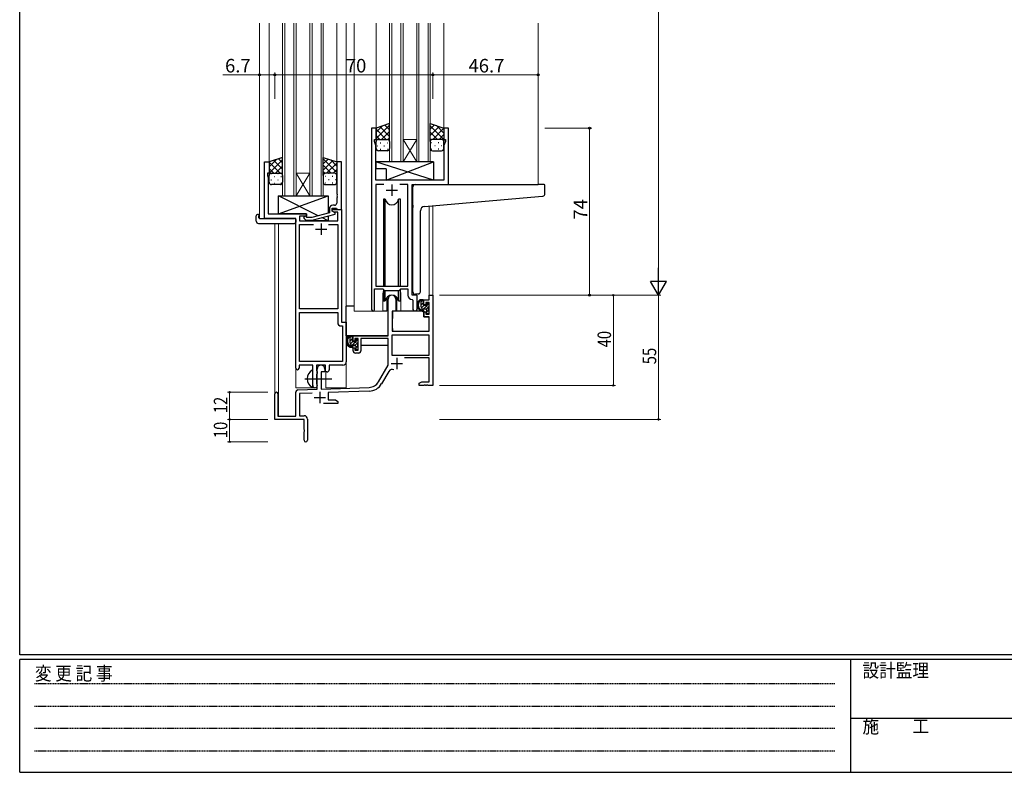
# Model space of a CAD drawing. Extents: x 0 to 1133, y 0 to 806.
# Drawn here: x 4 to 440, y 0 to 333 of the extents above; entities that cross this region are included whole.
import ezdxf

# ---------------------------------------------------------------- set-up
doc = ezdxf.new("R2010")
doc.units = 0
doc.linetypes.add('HIDDEN', pattern=[0.375, 0.25, -0.125])
doc.linetypes.add('YCENTER_1', pattern=[13, 10, -1, 1, -1])
for name, color, linetype, lineweight in [('YKK_11', 7, 'CONTINUOUS', 30), ('YKK_12', 2, 'CONTINUOUS', 13), ('YKK_13', 4, 'CONTINUOUS', 30), ('YKK_D', 6, 'CONTINUOUS', 13)]:
    doc.layers.add(name, color=color, linetype=linetype, lineweight=lineweight)
doc.layers.add('YKK_ZWAK', color=7, linetype='CONTINUOUS')
doc.styles.get("Standard").update_dxf_attribs({"font": 'ROMANS.SHX', "bigfont": 'EXTFONT.SHX'})
doc.styles.add('YKK_OSSTYLE1', font='romans.shx', dxfattribs={"width": 0.9, "bigfont": 'EXTFONT.SHX'})

# ---------------------------------------------------------------- blocks, each defined once
blk = doc.blocks.new('A201')
at = {"layer": 'YKK_ZWAK', "color": 254, "linetype": 'Continuous'}
for p, q in [((21, 35), (21, 410)), ((571, 35), (21, 35)), ((544, 34), (21, 34)), ((21, 9), (21, 34)), ((205, 34), (205, 9)), ((21, 9), (544, 9))]:
    blk.add_line(p, q, dxfattribs=at)
at = {"layer": 'YKK_ZWAK', "color": 131, "linetype": 'HIDDEN'}
for p, q in [((24.28, 28.63), (201.57, 28.63)), ((24.28, 23.68), (201.57, 23.68)), ((24.28, 18.74), (201.57, 18.74)), ((24.28, 13.79), (201.57, 13.79))]:
    blk.add_line(p, q, dxfattribs=at)
at = {"layer": 'YKK_ZWAK', "color": 131, "linetype": 'Continuous'}
blk.add_line((205, 21), (297, 21), dxfattribs=at)
at = {"layer": 'YKK_ZWAK', "color": 131, "linetype": 'Continuous', "style": 'YKK_OSSTYLE1', "width": 0.9}
for s, p in [('変 更 記 事', (24.37, 29.39)), ('設計監理', (207.69, 30.05)), ('施\u3000\u3000工', (207.69, 17.68))]:
    blk.add_text(s, height=3, dxfattribs=at).set_placement(p)

msp = doc.modelspace()

# ---------------------------------------------------------------- linework, layer by layer
at = {"layer": 'YKK_11', "linetype": 'ByBlock', "lineweight": -2, "ltscale": 0.5}
for p, q in [((159.9, 285.28), (159.9, 204.93)), ((161.9, 285.28), (159.9, 285.28)), ((161.9, 280.28), (161.9, 285.28)), ((193.9, 285.28), (191.9, 285.28)), ((191.9, 285.28), (191.9, 280.28)), ((193.9, 260.28), (193.9, 285.28)), ((161.2, 279.28), (161.2, 280.28)), ((161.2, 280.28), (161.9, 280.28)), ((161.83, 277.55), (161.2, 279.28)), ((191.9, 280.28), (192.6, 280.28)), ((192.6, 279.28), (191.97, 277.55)), ((192.6, 280.28), (192.6, 279.28)), ((161.83, 271.24), (161.83, 277.55)), ((191.97, 277.55), (191.97, 262.28)), ((161.71, 271.06), (161.83, 271.24)), ((161.71, 270.51), (161.71, 271.06)), ((161.83, 270.33), (161.71, 270.51)), ((112.5, 245.28), (112.5, 270.28)), ((112.5, 270.28), (114.5, 270.28)), ((114.5, 270.28), (114.5, 265.28)), ((146.5, 270.28), (144.5, 270.28)), ((144.5, 270.28), (144.5, 256.24)), ((146.5, 249.28), (146.5, 270.28)), ((161.71, 270.06), (161.83, 270.24)), ((161.71, 269.51), (161.71, 270.06)), ((161.83, 269.33), (161.71, 269.51)), ((161.83, 270.24), (161.83, 270.33)), ((161.83, 262.28), (161.83, 269.33)), ((114.5, 265.28), (113.8, 265.28)), ((113.8, 265.28), (113.8, 264.28)), ((113.8, 264.28), (114.13, 263.37)), ((114.13, 263.37), (114.13, 256.24)), ((191.97, 262.28), (161.83, 262.28)), ((165.31, 260.35), (161.83, 260.35)), ((165.31, 260.35), (161.83, 260.35)), ((161.83, 260.35), (161.83, 215.28)), ((175.97, 260.35), (172.48, 260.35)), ((175.97, 215.28), (175.97, 260.35)), ((177.9, 211.28), (177.9, 260.28)), ((177.9, 260.28), (193.9, 260.28)), ((114.13, 256.24), (114.01, 256.06)), ((114.01, 256.06), (114.01, 255.51)), ((114.01, 255.51), (114.13, 255.33)), ((114.13, 255.24), (114.01, 255.06)), ((114.01, 255.06), (114.01, 254.51)), ((114.01, 254.51), (114.13, 254.33)), ((114.13, 255.33), (114.13, 255.24)), ((114.13, 254.33), (114.13, 247.28)), ((144.5, 256.24), (144.62, 256.06)), ((144.62, 255.51), (144.5, 255.33)), ((144.5, 255.33), (144.5, 255.24)), ((144.5, 255.24), (144.62, 255.06)), ((144.62, 254.51), (144.5, 254.33)), ((144.5, 254.33), (144.5, 252.08)), ((144.62, 256.06), (144.62, 255.51)), ((144.62, 255.06), (144.62, 254.51)), ((141.2, 249.58), (141.2, 247.76)), ((142.5, 248.48), (142.5, 249.78)), ((142.5, 249.78), (144.3, 249.78)), ((142.5, 248.48), (142.5, 249.28)), ((142.5, 249.28), (146.5, 249.28)), ((143.5, 251.08), (142.7, 251.08)), ((144.3, 249.78), (144.5, 249.58)), ((144.5, 249.58), (144.8, 249.28)), ((144.8, 249.28), (146.5, 249.28)), ((146.5, 249.28), (146.5, 199.28)), ((126.3, 245.28), (112.5, 245.28)), ((114.13, 247.28), (131.1, 247.28)), ((126.3, 179.03), (126.3, 245.28)), ((131.1, 246.28), (127.93, 246.28)), ((127.93, 246.28), (127.93, 244.28)), ((127.93, 244.28), (144.87, 244.28)), ((129.97, 245.26), (130.75, 244.48)), ((130.75, 244.48), (133.59, 244.48)), ((131.25, 245.68), (130.82, 246.11)), ((131.1, 247.28), (131.1, 246.28)), ((133.44, 245.68), (131.25, 245.68)), ((141.2, 247.76), (133.44, 245.68)), ((133.59, 244.48), (143.7, 247.19)), ((143.36, 247.98), (142.5, 248.48)), ((143.7, 247.79), (142.5, 248.48)), ((144.87, 247.98), (143.36, 247.98)), ((143.7, 247.19), (143.7, 247.79)), ((144.87, 244.28), (144.87, 247.98)), ((127.93, 205.28), (127.93, 242.65)), ((127.93, 242.65), (134.15, 242.65)), ((140.85, 242.65), (144.87, 242.65)), ((140.85, 242.65), (144.87, 242.65)), ((144.87, 242.65), (144.87, 205.28)), ((161.2, 204.93), (161.2, 214.08)), ((161.2, 214.08), (164.9, 214.08)), ((161.83, 215.28), (175.97, 215.28)), ((164.9, 214.08), (165.63, 213.35)), ((172.17, 213.35), (172.9, 214.08)), ((172.9, 214.08), (175.97, 214.08)), ((175.97, 214.08), (175.97, 211.35)), ((165.63, 213.35), (172.17, 213.35)), ((180.1, 211.28), (177.9, 211.28)), ((180.1, 205.25), (180.1, 211.28)), ((144.87, 205.28), (127.93, 205.28)), ((177.88, 209.36), (178.17, 209.06)), ((178.17, 209.06), (178.17, 205.25)), ((127.93, 181.91), (127.93, 203.65)), ((127.93, 181.91), (127.93, 203.65)), ((127.93, 203.65), (144.87, 203.65)), ((144.87, 203.65), (144.87, 199.15)), ((146.37, 197.65), (147.07, 197.65)), ((146.5, 199.28), (148.7, 199.28)), ((147.07, 197.65), (147.07, 181.91)), ((148.7, 199.28), (148.7, 181.78)), ((133.8, 180.28), (127.8, 180.28)), ((127.8, 180.28), (127.8, 179.03)), ((147.07, 181.91), (127.93, 181.91)), ((133.8, 174.95), (133.8, 180.28)), ((139.5, 180.28), (135.43, 180.28)), ((135.43, 180.28), (135.43, 177.97)), ((139.5, 177.28), (139.5, 180.28)), ((147.2, 180.28), (141.13, 180.28)), ((141.13, 180.28), (141.13, 178.28)), ((133.94, 174.76), (133.8, 174.95)), ((133.94, 173.8), (133.94, 174.76)), ((135.43, 177.97), (135.57, 177.77)), ((135.57, 176.29), (135.43, 176.1)), ((135.43, 176.1), (135.43, 171.97)), ((135.57, 177.77), (135.8, 177.48)), ((135.8, 176.58), (135.57, 176.29)), ((135.8, 177.48), (135.8, 176.58)), ((140.13, 177.28), (139.5, 177.28)), ((133.8, 173.61), (133.94, 173.8)), ((133.8, 171.28), (133.8, 173.61)), ((135.43, 171.97), (135.57, 171.77)), ((135.57, 171.77), (135.8, 171.48)), ((135.8, 171.48), (135.8, 171.28))]:
    msp.add_line(p, q, dxfattribs=at)
at = {"layer": 'YKK_11', "ltscale": 0.5}
for p, q in [((166.4, 257.78), (171.4, 257.78)), ((168.9, 260.28), (168.9, 255.28)), ((135, 240.58), (140, 240.58)), ((137.5, 243.08), (137.5, 238.08))]:
    msp.add_line(p, q, dxfattribs=at)
at = {"layer": 'YKK_11', "color": 0, "linetype": 'ByBlock', "lineweight": -2}
for p, q in [((167.2, 193.28), (167.2, 209.58)), ((170.6, 209.58), (170.6, 204.28)), ((185.37, 211.28), (187, 211.28)), ((185.37, 209.28), (185.37, 211.28)), ((187, 211.28), (187, 171.28)), ((183.1, 209.28), (185.37, 209.28)), ((183.1, 206.98), (183.1, 209.28)), ((183.9, 206.98), (183.1, 206.98)), ((183.9, 208.08), (183.9, 206.98)), ((185.37, 208.08), (183.9, 208.08)), ((185.37, 202.88), (185.37, 208.08)), ((169, 204.28), (169, 195.28)), ((170.6, 204.28), (169, 204.28)), ((183.1, 203.98), (183.9, 203.98)), ((183.1, 201.68), (183.1, 203.98)), ((185.37, 201.68), (183.1, 201.68)), ((183.9, 203.98), (183.9, 202.88)), ((183.9, 202.88), (185.37, 202.88)), ((185.37, 195.28), (185.37, 201.68)), ((151.7, 193.28), (167.2, 193.28)), ((151.7, 190.98), (151.7, 193.28)), ((152.5, 192.08), (152.5, 190.98)), ((154, 192.08), (152.5, 192.08)), ((154, 186.88), (154, 192.08)), ((167.2, 192.08), (155.2, 192.08)), ((155.2, 192.08), (155.2, 186.68)), ((167.2, 180.28), (167.2, 192.08)), ((185.37, 193.65), (168.83, 193.65)), ((185.37, 193.65), (168.83, 193.65)), ((168.83, 193.65), (168.83, 184.68)), ((169, 195.28), (185.37, 195.28)), ((185.37, 184.68), (185.37, 193.65)), ((152.5, 190.98), (151.7, 190.98)), ((151.7, 187.98), (152.5, 187.98)), ((151.7, 186.68), (151.7, 187.98)), ((152.5, 187.98), (152.5, 186.88)), ((152.5, 186.88), (154, 186.88)), ((154.2, 185.68), (152.7, 185.68)), ((168.83, 184.68), (185.37, 184.68)), ((185.37, 183.48), (174.5, 183.48)), ((185.37, 172.91), (185.37, 183.48)), ((162.94, 172.92), (167.2, 180.28)), ((135.8, 169.62), (135.8, 178.58)), ((137.5, 177.28), (137.5, 169.67)), ((139.2, 177.28), (137.5, 177.28)), ((139.2, 178.58), (139.2, 177.28)), ((167.49, 177.53), (164.35, 172.1)), ((137.5, 169.67), (158.79, 170.42)), ((181, 172.28), (182.09, 172.91)), ((181, 171.28), (181, 172.28)), ((183.04, 171.28), (181, 171.28)), ((182.09, 172.91), (185.37, 172.91)), ((183.22, 171.4), (183.04, 171.28)), ((183.77, 171.4), (183.22, 171.4)), ((183.96, 171.28), (183.77, 171.4)), ((184.04, 171.28), (183.96, 171.28)), ((184.22, 171.4), (184.04, 171.28)), ((184.77, 171.4), (184.22, 171.4)), ((184.96, 171.28), (184.77, 171.4)), ((187, 171.28), (184.96, 171.28)), ((117, 156.28), (117, 167.58)), ((118.4, 167.58), (118.4, 157.68)), ((126.3, 157.68), (126.3, 168.32)), ((127.26, 169.32), (135.8, 169.62)), ((133.56, 167.91), (127.93, 167.71)), ((127.93, 167.71), (127.93, 157.91)), ((158.84, 168.79), (140.7, 168.16)), ((140.7, 168.16), (140.7, 164.91)), ((145, 163.28), (138.65, 163.28)), ((140.7, 164.91), (143.91, 164.91)), ((143.91, 164.91), (145, 164.28)), ((145, 164.28), (145, 163.28)), ((118.4, 157.68), (126.3, 157.68)), ((127.93, 157.91), (130, 157.91)), ((130, 156.28), (117, 156.28)), ((130, 151.74), (130, 156.28)), ((131.5, 156.41), (131.5, 147.03)), ((130.12, 151.56), (130, 151.74)), ((130, 150.83), (130.12, 151.01)), ((130, 147.03), (130, 150.83)), ((130.12, 151.01), (130.12, 151.56))]:
    msp.add_line(p, q, dxfattribs=at)
at = {"layer": 'YKK_11', "color": 2}
for p, q in [((171.1, 183.58), (171.1, 178.58)), ((168.6, 181.08), (173.6, 181.08)), ((134.5, 165.98), (139.5, 165.98)), ((137, 168.48), (137, 163.48))]:
    msp.add_line(p, q, dxfattribs=at)
at = {"layer": 'YKK_11', "linetype": 'ByBlock', "lineweight": -2, "ltscale": 0.5}
for centre, radius, start, end in [((142.7, 249.58), 1.5, 90, 180), ((143.5, 252.08), 1, 270, 360), ((130.4, 245.68), 0.6, 45, 225), ((177.97, 211.35), 2, 180, 267.5081), ((179.13, 205.25), 0.965, 180, 0), ((160.55, 204.93), 0.65, 180, 0), ((146.37, 199.15), 1.5, 180, 270), ((127.05, 179.03), 0.75, 180, 0), ((147.2, 181.78), 1.5, 270, 360), ((140.13, 178.28), 1, 270, 360), ((134.8, 171.28), 1, 180, 270), ((134.8, 171.28), 1, 270, 360)]:
    msp.add_arc(centre, radius, start, end, dxfattribs=at)
at = {"layer": 'YKK_11', "color": 0, "linetype": 'ByBlock', "lineweight": -2}
for centre, radius, start, end in [((168.9, 209.58), 1.7, 360, 180), ((152.7, 186.68), 1, 180, 270), ((154.2, 186.68), 1, 270, 360), ((137.5, 178.58), 1.7, 360, 180), ((169.05, 176.63), 1.8, 65.2987, 150), ((158.61, 175.42), 5, 272, 330), ((158.61, 175.42), 6.63, 272, 330), ((117.7, 167.58), 0.7, 360, 180), ((127.3, 168.32), 1, 92, 180), ((130, 156.41), 1.5, 0, 90), ((130.75, 147.03), 0.75, 180, 0)]:
    msp.add_arc(centre, radius, start, end, dxfattribs=at)
at = {"layer": 'YKK_12', "ltscale": 1.5}
for p, q in [((110.3, 245.28), (110.3, 331.78)), ((114.5, 269.78), (114.5, 331.78)), ((120.5, 255.28), (120.5, 331.78)), ((121.5, 255.28), (121.5, 331.78)), ((125.5, 255.28), (125.5, 331.78)), ((126.5, 255.28), (126.5, 331.78)), ((132.5, 255.28), (132.5, 331.78)), ((133.5, 255.28), (133.5, 331.78)), ((137.5, 255.28), (137.5, 331.78)), ((138.5, 255.28), (138.5, 331.78)), ((144.5, 269.78), (144.5, 331.78)), ((148.7, 170.28), (148.7, 331.78)), ((152.2, 204.28), (152.2, 331.78)), ((161.9, 284.78), (161.9, 331.78)), ((167.9, 270.28), (167.9, 331.78)), ((168.9, 270.28), (168.9, 331.78)), ((172.9, 270.28), (172.9, 331.78)), ((173.9, 270.28), (173.9, 331.78)), ((179.9, 270.28), (179.9, 331.78)), ((180.9, 270.28), (180.9, 331.78)), ((184.9, 270.28), (184.9, 331.78)), ((185.9, 270.28), (185.9, 331.78)), ((191.9, 284.78), (191.9, 331.78)), ((233.7, 260.28), (233.7, 331.78)), ((193.6, 260.28), (214.69, 260.28)), ((185.37, 250.79), (185.37, 211.28)), ((187, 250.94), (187, 211.28)), ((112.8, 245.28), (110.3, 245.28)), ((126.3, 170.28), (126.3, 244.98)), ((117, 243.1), (117, 167.58)), ((118.63, 243.1), (118.63, 157.68)), ((164.9, 211.78), (164.9, 204.28)), ((172.9, 211.78), (172.9, 204.28)), ((185.37, 211.28), (187, 211.28)), ((164.9, 204.28), (152.2, 204.28)), ((179.12, 204.28), (172.9, 204.28)), ((139.7, 170.28), (139.7, 177.3)), ((126.3, 170.28), (135.3, 170.28)), ((135.3, 170.28), (135.3, 170.42)), ((139.7, 170.28), (148.7, 170.28))]:
    msp.add_line(p, q, dxfattribs=at)
at = {"layer": 'YKK_12', "linetype": 'Continuous', "ltscale": 1.5}
for p, q in [((173.9, 280.28), (179.9, 280.28)), ((173.9, 270.28), (179.9, 280.28)), ((179.9, 270.28), (173.9, 280.28)), ((173.9, 270.28), (167.9, 270.28)), ((173.9, 270.28), (179.9, 270.28)), ((185.9, 270.28), (179.9, 270.28)), ((126.5, 265.28), (132.5, 265.28)), ((126.5, 255.28), (132.5, 265.28)), ((132.5, 255.28), (126.5, 265.28)), ((126.5, 255.28), (120.5, 255.28)), ((126.5, 255.28), (132.5, 255.28)), ((138.5, 255.28), (132.5, 255.28))]:
    msp.add_line(p, q, dxfattribs=at)
at = {"layer": 'YKK_12', "ltscale": 1.5}
for start, end in [(159.6359, 180), (0, 20.3641)]:
    msp.add_arc((168.9, 211.78), 4, start, end, dxfattribs=at)
at = {"layer": 'YKK_13', "ltscale": 1.5}
for p, q in [((167.9, 287.28), (161.9, 285.28)), ((161.9, 285.28), (161.9, 279.28)), ((167.9, 279.28), (167.9, 287.28)), ((185.9, 279.28), (185.9, 287.28)), ((185.9, 287.28), (191.9, 285.28)), ((191.9, 285.28), (191.9, 279.28)), ((161.9, 276.28), (161.9, 279.28)), ((162.9, 280.28), (166.9, 280.28)), ((162.9, 280.28), (166.9, 280.28)), ((167.9, 279.28), (167.9, 276.28)), ((185.9, 279.28), (185.9, 276.28)), ((190.9, 280.28), (186.9, 280.28)), ((190.9, 280.28), (186.9, 280.28)), ((191.9, 276.28), (191.9, 279.28)), ((166.9, 275.28), (162.9, 275.28)), ((186.9, 275.28), (190.9, 275.28)), ((120.5, 272.28), (114.5, 270.28)), ((120.5, 264.28), (120.5, 272.28)), ((138.5, 264.28), (138.5, 272.28)), ((138.5, 272.28), (144.5, 270.28)), ((114.5, 270.28), (114.5, 264.28)), ((144.5, 270.28), (144.5, 264.28)), ((187.32, 270.28), (161.83, 270.28)), ((161.83, 270.28), (161.83, 267.28)), ((187.32, 262.28), (161.83, 270.28)), ((166.32, 267.28), (161.83, 267.28)), ((166.32, 262.28), (187.32, 270.28)), ((166.32, 267.28), (166.32, 262.28)), ((187.32, 270.28), (187.32, 262.28)), ((114.5, 261.28), (114.5, 264.28)), ((115.5, 265.28), (119.5, 265.28)), ((115.5, 265.28), (119.5, 265.28)), ((120.5, 264.28), (120.5, 261.28)), ((138.5, 264.28), (138.5, 261.28)), ((143.5, 265.28), (139.5, 265.28)), ((143.5, 265.28), (139.5, 265.28)), ((144.5, 261.28), (144.5, 264.28)), ((187.32, 262.28), (166.32, 262.28)), ((119.5, 260.28), (115.5, 260.28)), ((139.5, 260.28), (143.5, 260.28)), ((178.2, 251.17), (178.2, 259.28)), ((179.2, 260.28), (233.7, 260.28)), ((236.4, 260.28), (233.7, 260.28)), ((236.7, 256.2), (236.7, 259.98)), ((118.6, 247.28), (140.6, 255.28)), ((136.27, 246.44), (118.6, 255.28)), ((118.6, 247.28), (118.6, 255.28)), ((118.6, 255.28), (140.6, 255.28)), ((140.6, 255.28), (140.6, 247.6)), ((165.15, 253.78), (165.15, 215.28)), ((165.94, 253.78), (165.15, 253.78)), ((165.94, 215.28), (165.94, 253.78)), ((172.65, 253.78), (171.85, 253.78)), ((171.85, 215.28), (171.85, 253.78)), ((172.65, 215.28), (172.65, 253.78)), ((183.32, 250.61), (233.78, 255.03)), ((233.78, 255.03), (235.78, 255.2)), ((178.2, 251.17), (178.2, 250.17)), ((178.2, 212.73), (178.2, 250.17)), ((108.81, 244.1), (108.81, 246.47)), ((109.81, 246.98), (110, 246.98)), ((110, 246.98), (110, 246.48)), ((110, 245.58), (110, 246.48)), ((110.3, 245.28), (125.8, 245.28)), ((131.1, 247.28), (118.6, 247.28)), ((126.3, 244.78), (126.3, 244.1)), ((131.1, 245.83), (131.1, 247.28)), ((131.1, 244.28), (131.1, 244.48)), ((140.6, 244.28), (131.1, 244.28)), ((140.6, 244.28), (137.89, 245.64)), ((140.6, 246.36), (140.6, 244.28)), ((181.5, 212.84), (181.5, 248.62)), ((109.81, 243.1), (125.8, 243.1)), ((126.3, 244.1), (126.3, 243.6)), ((165.15, 213.83), (165.15, 208.78)), ((172.65, 208.78), (172.65, 213.83)), ((165.94, 208.78), (165.94, 213.35)), ((166.65, 210.27), (166.65, 204.28)), ((171.15, 204.28), (171.15, 210.27)), ((171.85, 208.78), (171.85, 213.35)), ((180.5, 211.84), (179.28, 211.73)), ((180.5, 211.84), (180.58, 211.85)), ((148.7, 193.28), (148.7, 206.48)), ((152.2, 206.48), (148.7, 206.48)), ((165.15, 208.78), (165.94, 208.78)), ((166.65, 206.48), (167.2, 206.48)), ((171.85, 208.78), (172.65, 208.78)), ((182.57, 209.28), (181.27, 209.28)), ((181.87, 206.08), (181.87, 209.28)), ((182.87, 206.98), (182.87, 208.98)), ((183.97, 205.08), (182.87, 205.08)), ((183.81, 206.68), (183.17, 206.68)), ((184.27, 207.48), (184.27, 207.14)), ((185.28, 207.2), (184.78, 207.7)), ((185.17, 204.18), (185.17, 206.18)), ((185.37, 206.38), (185.37, 206.98)), ((166.65, 204.28), (164.9, 204.28)), ((169.1, 201.78), (169, 201.78)), ((169.12, 203.99), (169.07, 197.78)), ((183, 204.28), (169.42, 204.28)), ((172.9, 204.28), (171.15, 204.28)), ((183, 204.28), (183.07, 201.68)), ((183.07, 201.68), (185.04, 201.68)), ((184.27, 204.78), (184.27, 203.48)), ((184.57, 203.18), (185.07, 203.18)), ((185.37, 197.78), (185.34, 201.39)), ((185.37, 203.48), (185.37, 203.98)), ((169, 196.85), (169.08, 196.77)), ((169.07, 197.78), (169.09, 195.58)), ((185.35, 195.58), (185.37, 197.78)), ((166.9, 193.28), (148.7, 193.28)), ((148.9, 193.28), (148.9, 192.03)), ((151.17, 193.28), (149.87, 193.28)), ((150.47, 190.08), (150.47, 193.28)), ((151.47, 190.98), (151.47, 192.98)), ((167.1, 192), (167.1, 188.98)), ((169.39, 195.28), (185.05, 195.28)), ((148.9, 189.89), (148.9, 188.98)), ((148.9, 188.98), (149.48, 188.98)), ((150.18, 188.98), (152.79, 188.98)), ((152.57, 189.08), (151.47, 189.08)), ((152.41, 190.68), (151.77, 190.68)), ((152.87, 191.48), (152.87, 191.14)), ((152.87, 188.78), (152.87, 187.48)), ((153.88, 191.2), (153.38, 191.7)), ((153.77, 188.18), (153.77, 190.18)), ((153.77, 188.98), (154, 188.98)), ((153.97, 190.38), (153.97, 190.98)), ((153.97, 187.48), (153.97, 187.98)), ((167.1, 188.98), (155.2, 188.98)), ((153.17, 187.18), (153.67, 187.18)), ((133.8, 170.69), (133.8, 177.88))]:
    msp.add_line(p, q, dxfattribs=at)
at = {"layer": 'YKK_13', "linetype": 'Continuous', "ltscale": 1.5}
for p, q in [((161.9, 280.65), (167.9, 286.65)), ((161.9, 283.48), (164.6, 286.19)), ((166.42, 280.28), (161.9, 284.8)), ((167.9, 281.63), (163.66, 285.87)), ((164.36, 280.28), (167.9, 283.82)), ((167.9, 284.46), (165.78, 286.58)), ((185.9, 284.86), (187.71, 286.68)), ((191.9, 280.25), (185.9, 286.25)), ((185.9, 282.03), (189.84, 285.97)), ((186.98, 280.28), (191.9, 285.2)), ((191.9, 283.08), (188.59, 286.39)), ((163.59, 280.28), (161.9, 281.98)), ((162.48, 280.19), (162.52, 280.19)), ((165.35, 280.19), (165.55, 280.19)), ((167.15, 280.25), (167.9, 281)), ((189.04, 280.28), (185.9, 283.42)), ((186.36, 280.13), (185.9, 280.6)), ((188.05, 280.19), (187.85, 280.19)), ((189.81, 280.28), (191.9, 282.38)), ((191.08, 280.19), (190.88, 280.19)), ((191.87, 279.52), (191.9, 279.55)), ((162.32, 277.36), (162.52, 277.36)), ((163.73, 278.78), (163.93, 278.78)), ((163.73, 275.95), (163.93, 275.95)), ((165.35, 277.36), (165.55, 277.36)), ((166.76, 278.78), (166.96, 278.78)), ((166.76, 275.95), (166.96, 275.95)), ((186.63, 278.78), (186.43, 278.78)), ((186.63, 275.95), (186.43, 275.95)), ((188.05, 277.36), (187.85, 277.36)), ((189.66, 278.78), (189.46, 278.78)), ((189.66, 275.95), (189.46, 275.95)), ((191.08, 277.36), (190.88, 277.36)), ((114.5, 268.08), (117.8, 271.39)), ((114.5, 265.25), (120.5, 271.25)), ((120.5, 267.03), (116.56, 270.97)), ((120.5, 269.86), (118.68, 271.68)), ((144.5, 265.65), (138.5, 271.65)), ((138.5, 269.46), (140.61, 271.58)), ((138.5, 266.63), (142.74, 270.87)), ((144.5, 268.48), (141.79, 271.19)), ((119.42, 265.28), (114.5, 270.2)), ((116.59, 265.28), (114.5, 267.38)), ((117.36, 265.28), (120.5, 268.42)), ((142.04, 265.28), (138.5, 268.82)), ((139.98, 265.28), (144.5, 269.8)), ((142.81, 265.28), (144.5, 266.98)), ((114.52, 264.52), (114.5, 264.55)), ((115.32, 265.19), (115.52, 265.19)), ((115.32, 262.36), (115.52, 262.36)), ((116.73, 263.78), (116.93, 263.78)), ((118.35, 265.19), (118.55, 265.19)), ((118.35, 262.36), (118.55, 262.36)), ((119.76, 263.78), (119.96, 263.78)), ((120.03, 265.13), (120.5, 265.6)), ((139.24, 265.25), (138.5, 266)), ((139.63, 263.78), (139.43, 263.78)), ((141.05, 265.19), (140.85, 265.19)), ((141.05, 262.36), (140.85, 262.36)), ((142.66, 263.78), (142.46, 263.78)), ((143.91, 265.19), (143.88, 265.19)), ((144.08, 262.36), (143.88, 262.36)), ((116.73, 260.95), (116.93, 260.95)), ((119.76, 260.95), (119.96, 260.95)), ((139.63, 260.95), (139.43, 260.95)), ((142.66, 260.95), (142.46, 260.95)), ((181.87, 208.43), (182.7, 209.25)), ((181.87, 207.01), (182.87, 208.01)), ((181.95, 205.68), (183, 206.73)), ((182.77, 205.09), (184.15, 206.46)), ((184.13, 205.03), (185.17, 206.07)), ((184.49, 206.8), (185.08, 207.4)), ((184.27, 203.75), (185.17, 204.65)), ((185.11, 203.19), (185.36, 203.44)), ((150.47, 192.58), (151.17, 193.28)), ((150.47, 191.17), (151.47, 192.17)), ((150.51, 189.8), (151.52, 190.81)), ((151.24, 189.11), (152.66, 190.54)), ((152.62, 189.08), (153.97, 190.43)), ((152.87, 187.91), (153.77, 188.81)), ((153.01, 190.89), (153.6, 191.47)), ((153.55, 187.18), (153.97, 187.6))]:
    msp.add_line(p, q, dxfattribs=at)
at = {"layer": 'YKK_13', "linetype": 'YCENTER_1', "ltscale": 1.5}
msp.add_line((130.3, 174.28), (142.29, 174.28), dxfattribs=at)
at = {"layer": 'YKK_13', "ltscale": 1.5}
for centre, radius, start, end in [((162.9, 279.28), 1, 89.9999, 179.9999), ((162.9, 279.28), 1, 89.9999, 179.9999), ((166.9, 279.28), 1, 359.9999, 89.9999), ((166.9, 279.28), 1, 359.9999, 89.9999), ((186.9, 279.28), 1, 90.0001, 180.0001), ((186.9, 279.28), 1, 90.0001, 180.0001), ((190.9, 279.28), 1, 0.0001, 90.0001), ((190.9, 279.28), 1, 0.0001, 90.0001), ((162.9, 276.28), 1, 179.9999, 269.9999), ((166.9, 276.28), 1, 269.9999, 359.9999), ((186.9, 276.28), 1, 180.0001, 270.0001), ((190.9, 276.28), 1, 270.0001, 0.0001), ((115.5, 264.28), 1, 89.9999, 179.9999), ((115.5, 264.28), 1, 89.9999, 179.9999), ((119.5, 264.28), 1, 359.9999, 89.9999), ((119.5, 264.28), 1, 359.9999, 89.9999), ((139.5, 264.28), 1, 90.0001, 180.0001), ((139.5, 264.28), 1, 90.0001, 180.0001), ((143.5, 264.28), 1, 0.0001, 90.0001), ((143.5, 264.28), 1, 0.0001, 90.0001), ((115.5, 261.28), 1, 179.9999, 269.9999), ((119.5, 261.28), 1, 269.9999, 359.9999), ((139.5, 261.28), 1, 180.0001, 270.0001), ((143.5, 261.28), 1, 270.0001, 0.0001), ((179.2, 259.28), 1, 135.573, 180), ((179.2, 259.28), 1, 90, 135.573), ((179.2, 259.28), 1, 121.367, 135.573), ((236.4, 259.98), 0.3, 0, 90), ((168.9, 254.28), 3, 189.598, 350.4058), ((235.7, 256.2), 1, 275, 0), ((183.5, 248.62), 2, 95, 180), ((109.27, 246.49), 0.462, 136.9505, 182.0465), ((109.58, 245.85), 1.15, 78.4947, 123.877), ((110.3, 245.58), 0.3, 180, 270), ((125.8, 244.78), 0.5, 0, 90), ((109.81, 244.1), 1, 180, 269.9949), ((125.8, 243.6), 0.5, 269.9989, 0), ((168.9, 208.28), 3, 9.5942, 170.4066), ((179.2, 212.73), 1, 180, 275), ((180.5, 212.84), 1, 275, 360), ((182.98, 206.96), 2.89, 126.4519, 263.9039), ((183.07, 207), 2.5, 139.4581, 259.2522), ((181.01, 208.88), 0.3, 301.6219, 336.9504), ((181.47, 208.68), 0.2, 36.8699, 156.9504), ((181.87, 208.98), 0.3, 216.8699, 270), ((182.87, 206.08), 1, 180, 270), ((182.57, 208.98), 0.3, 0, 90), ((183.17, 206.98), 0.3, 180, 270), ((183.81, 206.38), 0.3, 33.0557, 90), ((183.97, 204.78), 0.3, 0, 90), ((184.27, 206.68), 0.25, 213.0557, 56.9443), ((184.57, 207.48), 0.3, 45, 180), ((184.57, 207.14), 0.3, 180, 236.9443), ((185.17, 206.38), 0.2, 270, 0), ((185.07, 206.98), 0.3, 0, 45), ((169.42, 203.98), 0.3, 90, 179.5), ((182.75, 204.33), 0.25, 253.6388, 125.5816), ((184.57, 203.48), 0.3, 180, 270), ((185.04, 201.38), 0.3, 0.5, 90), ((185.07, 203.48), 0.3, 270, 0), ((185.17, 203.98), 0.2, 0, 90), ((151.58, 190.96), 2.89, 126.4519, 263.9039), ((151.67, 191), 2.5, 139.4581, 259.2522), ((149.61, 192.88), 0.3, 301.6219, 336.9504), ((150.07, 192.68), 0.2, 36.8699, 156.9504), ((150.47, 192.98), 0.3, 216.8699, 270), ((151.17, 192.98), 0.3, 0, 90), ((169.39, 195.58), 0.3, 180.5, 270), ((185.05, 195.58), 0.3, 270, 359.5), ((151.47, 190.08), 1, 180, 270), ((151.35, 188.33), 0.25, 253.6388, 125.5816), ((151.77, 190.98), 0.3, 180, 270), ((152.41, 190.38), 0.3, 33.0557, 90), ((152.57, 188.78), 0.3, 0, 90), ((152.87, 190.68), 0.25, 213.0557, 56.9443), ((153.17, 191.48), 0.3, 45, 180), ((153.17, 191.14), 0.3, 180, 236.9443), ((153.77, 190.38), 0.2, 270, 0), ((153.77, 187.98), 0.2, 0, 90), ((153.67, 190.98), 0.3, 0, 45), ((153.17, 187.48), 0.3, 180, 270), ((153.67, 187.48), 0.3, 270, 0), ((135.5, 174.28), 4.2, 117.281, 242.719), ((133.64, 177.88), 0.154, 0, 117.281), ((133.64, 170.69), 0.154, 242.719, 0)]:
    msp.add_arc(centre, radius, start, end, dxfattribs=at)
at = {"layer": 'YKK_D'}
for p, q in [((287, 604.28), (287, 218.28)), ((190, 211.28), (288, 211.28)), ((190, 211.28), (268, 211.28)), ((190, 211.28), (288, 211.28)), ((267, 211.28), (267, 171.28)), ((287, 211.28), (287, 156.28)), ((190, 171.28), (268, 171.28)), ((114, 168.28), (96, 168.28)), ((97, 156.28), (97, 168.28)), ((114, 156.28), (96, 156.28)), ((114, 156.28), (96, 156.28)), ((97, 156.28), (97, 146.28)), ((190, 156.28), (288, 156.28)), ((114, 146.28), (96, 146.28))]:
    msp.add_line(p, q, dxfattribs=at)
at = {"layer": 'YKK_D', "ltscale": 1.5}
for p, q in [((110.3, 298.26), (110.3, 309.91)), ((117, 298.26), (117, 309.91)), ((117, 298.26), (117, 309.91)), ((187, 298.26), (187, 309.91)), ((187, 298.26), (187, 309.91)), ((233.7, 298.26), (233.7, 309.91)), ((93.98, 308.91), (110.3, 308.91)), ((110.3, 308.91), (117, 308.91)), ((117, 308.91), (187, 308.91)), ((187, 308.91), (233.7, 308.91)), ((236.7, 285.28), (257.43, 285.28)), ((256.43, 211.28), (256.43, 285.28)), ((236.7, 211.28), (257.43, 211.28))]:
    msp.add_line(p, q, dxfattribs=at)
at = {"layer": 'YKK_D', "lineweight": -2}
for p, q in [((287, 211.28), (287, 223.41)), ((290.5, 217.35), (283.5, 217.35)), ((287, 211.28), (283.5, 217.35)), ((287, 211.28), (290.5, 217.35))]:
    msp.add_line(p, q, dxfattribs=at)
at = {"layer": 'YKK_D', "linetype": 'ByBlock', "const_width": 0.85}
for points in [[(267, 211.18, 1), (267, 211.39, 1)], [(267, 171.39, 1), (267, 171.18, 1)], [(97, 168.18, 1), (97, 168.39, 1)], [(97, 156.18, 1), (97, 156.39, 1)], [(97, 156.39, 1), (97, 156.18, 1)], [(287, 156.39, 1), (287, 156.18, 1)], [(97, 146.39, 1), (97, 146.18, 1)]]:
    msp.add_lwpolyline(points, format="xyb", close=True, dxfattribs=at)
at = {"layer": 'YKK_D', "linetype": 'ByBlock', "lineweight": -2}
for centre in [(110.3, 308.91), (117, 308.91), (117, 308.91), (187, 308.91), (187, 308.91), (233.7, 308.91), (256.43, 285.28), (256.43, 211.28)]:
    msp.add_circle(centre, 0.425, dxfattribs=at)

# ---------------------------------------------------------------- block references
at = {"layer": 'YKK_ZWAK', "xscale": 2, "yscale": 2, "zscale": 2}
msp.add_blockref('A201', (-38, -18), dxfattribs=at)

# ---------------------------------------------------------------- texts
at = {"layer": 'YKK_D'}
for s, p in [('6.7', (94.98, 309.91)), ('70', (148.48, 309.91)), ('46.7', (202.83, 309.91))]:
    msp.add_text(s, height=6, dxfattribs=at).set_placement(p)
msp.add_text('74', height=6, rotation=90, dxfattribs=at).set_placement((255.43, 244.76))
at = {"layer": 'YKK_D', "width": 0.8}
for s, p in [('40', (266, 188.19)), ('55', (286, 180.71)), ('12', (96, 159.03)), ('10', (96, 147.98))]:
    msp.add_text(s, height=6, rotation=90, dxfattribs=at).set_placement(p)

doc.saveas('drawing.dxf')
